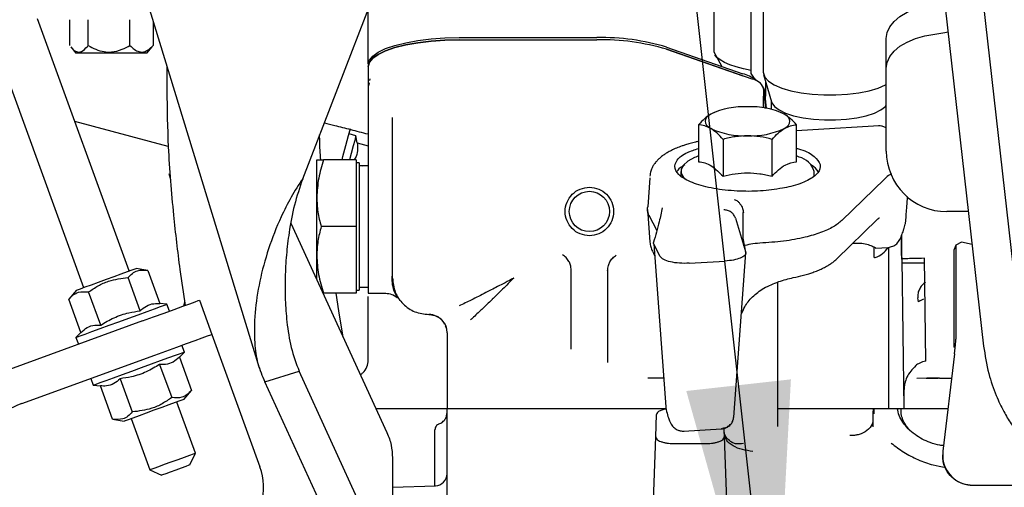
# Model space of a CAD drawing. Units: inches. Extents: x 4 to 301, y -220 to 193.
# Drawn here: x 43 to 50, y -159 to -156 of the extents above; entities that cross this region are included whole.
import ezdxf

# ---------------------------------------------------------------- set-up
doc = ezdxf.new("R2010")
doc.units = ezdxf.units.IN
doc.header["$MEASUREMENT"] = 0
doc.layers.add('FORMAT', color=7, linetype='Continuous')
doc.dimstyles.new('SLDDIMSTYLE5', dxfattribs={"dimtxt": 0.18, "dimasz": 2.34, "dimexe": 0, "dimexo": 0.0625, "dimgap": 0, "dimtad": 0, "dimtih": 1, "dimtoh": 1, "dimdec": 0, "dimrnd": 1e-09, "dimzin": 0, "dimdsep": 46, "dimtxsty": 'Standard', "dimsah": 1, "dimcen": 0.09, "dimadec": 0, "dimazin": 0, "dimtfac": 2.34, "dimtdec": 0, "dimtofl": 0, "dimtmove": 0, "dimatfit": 3, "dimfxl": 1, "dimfrac": 2, "dimtolj": 1, "dimtzin": 0, "dimarcsym": 0})

msp = doc.modelspace()

# ---------------------------------------------------------------- linework, layer by layer
at = {"color": 7, "linetype": 'Continuous', "lineweight": 25, "ltscale": 18}
for p, q in [((45.3055, -157.2103), (46.451, -154.2549)), ((44.1096, -155.7227), (44.9872, -158.5929)), ((48.6729, -155.9024), (48.6729, -156.4325)), ((50.0029, -155.9559), (50.2832, -158.4327)), ((50.5627, -158.4011), (50.2824, -155.9243)), ((44.0366, -157.8846), (43.3662, -156.0429)), ((43.6006, -156.0487), (43.6006, -156.236)), ((43.7369, -156.236), (43.7369, -156.0487)), ((44.0431, -156.236), (44.0431, -156.0487)), ((45.7851, -156.3739), (45.7851, -155.9927)), ((48.3104, -155.9878), (48.3104, -156.2836)), ((48.5843, -156.419), (48.5843, -155.9934)), ((44.2131, -156.0609), (44.2131, -156.236)), ((43.0333, -156.1641), (43.7036, -158.0058)), ((46.4495, -156.1797), (47.457, -156.1797)), ((46.4495, -156.1958), (47.457, -156.1958)), ((49.572, -156.4036), (49.572, -156.1859)), ((43.6096, -156.2475), (43.6482, -156.2935)), ((44.1654, -156.2935), (44.204, -156.2475)), ((44.2131, -156.236), (44.2035, -156.247)), ((47.966, -156.249), (48.5234, -156.4433)), ((47.966, -156.249), (48.3708, -156.3901)), ((47.966, -156.2651), (48.5234, -156.4594)), ((48.5921, -156.4833), (47.966, -156.2651)), ((44.1654, -156.2935), (43.6482, -156.2935)), ((48.3104, -156.2836), (48.3708, -156.3901)), ((44.3129, -156.3875), (44.3129, -156.5633)), ((45.7851, -156.39), (45.7851, -156.5171)), ((49.572, -156.5713), (49.572, -156.4036)), ((45.7963, -156.4808), (45.7938, -156.494)), ((48.5843, -156.4425), (48.5843, -156.419)), ((48.618, -156.4928), (48.5843, -156.4425)), ((48.6752, -156.4488), (48.7325, -156.6488)), ((45.7851, -156.5171), (45.7851, -156.9377)), ((45.7909, -156.5092), (45.7865, -156.5321)), ((48.6899, -156.6735), (48.6747, -156.5463)), ((48.6748, -156.5466), (48.6785, -156.5614)), ((48.6885, -156.4952), (48.6885, -156.5895)), ((48.6785, -156.5614), (48.6945, -156.6956)), ((48.6785, -156.5775), (48.6899, -156.6735)), ((48.6885, -156.5895), (48.6795, -156.5856)), ((48.6885, -156.5895), (48.6862, -156.6257)), ((48.6862, -156.6257), (48.6945, -156.6956)), ((49.572, -156.9341), (49.572, -156.5713)), ((48.6925, -156.6953), (48.6899, -156.6735)), ((48.69, -156.6972), (48.6899, -156.6735)), ((48.6899, -156.6735), (48.6903, -156.6973)), ((48.7305, -156.6416), (48.7305, -156.7027)), ((45.9623, -157.9369), (45.9623, -156.7623)), ((48.314, -156.727), (48.2892, -156.7378)), ((48.3171, -156.7239), (48.3134, -156.7255)), ((48.8021, -156.7255), (48.7984, -156.7239)), ((48.8262, -156.7378), (48.8014, -156.7269)), ((44.3227, -156.9757), (43.6391, -156.7926)), ((48.1997, -156.8168), (48.1997, -157.0869)), ((48.9157, -157.0869), (48.9157, -156.8168)), ((45.6948, -156.8963), (45.6442, -156.8828)), ((45.7039, -156.9479), (45.6948, -156.8963)), ((45.7039, -156.9479), (45.7851, -156.9696)), ((48.3787, -156.9228), (48.3787, -157.193)), ((48.7367, -157.193), (48.7367, -156.9228)), ((49.572, -157.0081), (49.572, -156.9341)), ((48.1997, -157.0435), (48.1795, -157.052)), ((48.9359, -157.052), (48.9157, -157.0435)), ((45.4086, -157.3464), (45.4086, -157.0732)), ((45.6965, -157.0732), (45.4589, -157.0732)), ((45.6965, -157.0732), (45.6965, -157.5604)), ((45.7187, -157.0954), (45.6965, -157.0954)), ((45.7187, -157.0954), (45.7187, -157.5604)), ((45.7187, -157.1107), (45.7442, -157.1175)), ((45.7851, -157.1175), (45.7187, -157.1175)), ((45.7851, -157.1339), (45.7851, -157.5775)), ((44.3262, -157.1715), (44.3384, -157.2174)), ((47.8435, -157.2028), (47.8277, -157.415)), ((48.0705, -157.157), (48.0705, -157.1929)), ((49.0449, -157.1872), (49.0449, -157.157)), ((49.5589, -157.2132), (49.2483, -157.5157)), ((45.4086, -157.7745), (45.4086, -157.3464)), ((47.8258, -157.4347), (47.8434, -157.6708)), ((47.837, -157.4763), (47.8946, -157.5881)), ((48.5262, -157.6454), (48.5269, -157.4608)), ((48.5275, -157.4591), (48.5266, -157.454)), ((50.1721, -157.451), (50.0149, -157.451)), ((45.2196, -157.535), (45.9214, -159.0658)), ((45.6965, -157.5604), (45.4405, -157.5604)), ((45.6965, -157.5604), (45.6965, -158.0477)), ((45.7187, -157.5604), (45.7187, -158.0255)), ((48.4692, -157.4986), (48.544, -157.7428)), ((49.2103, -157.7961), (49.5055, -157.5085)), ((49.6995, -157.5806), (49.7104, -157.5422)), ((49.6824, -157.7714), (49.6824, -157.6273)), ((49.6861, -157.7975), (49.6851, -157.6228)), ((47.8453, -157.6739), (47.8445, -157.6708)), ((47.8722, -157.6855), (47.9603, -158.8764)), ((47.919, -157.7783), (47.8729, -157.6888)), ((48.546, -157.7474), (48.5262, -157.6445)), ((49.3275, -157.6819), (49.3474, -157.6807)), ((49.3474, -157.6807), (49.3933, -157.6819)), ((49.4804, -157.7121), (49.4804, -157.777)), ((49.4915, -157.7178), (49.588, -157.712)), ((49.5897, -158.8892), (49.5897, -157.7112)), ((50.0803, -157.6952), (50.0674, -157.7265)), ((50.1227, -157.675), (50.0803, -157.6952)), ((50.0803, -157.6952), (50.0803, -158.3576)), ((50.1995, -157.6923), (50.1227, -157.675)), ((45.4086, -157.9473), (45.4086, -157.7745)), ((47.8624, -157.7395), (47.8707, -157.7555)), ((47.8707, -157.7556), (47.879, -157.7772)), ((48.4568, -158.9524), (48.5461, -157.7523)), ((48.5462, -157.7497), (48.5438, -157.7406)), ((49.6824, -157.7714), (49.686, -157.7976)), ((50.0674, -158.4422), (50.0674, -157.7265)), ((48.1319, -157.8282), (48.3936, -157.8124)), ((49.686, -157.7976), (49.6996, -158.8892)), ((49.6864, -157.8262), (49.8511, -157.8262)), ((49.6864, -157.8262), (49.8511, -157.8262)), ((49.86, -158.5427), (49.8507, -157.7917)), ((44.1731, -157.8806), (44.0886, -157.8657)), ((44.1731, -157.8806), (44.2615, -158.1233)), ((47.2689, -158.4553), (47.2689, -157.8657)), ((47.5346, -157.8657), (47.5346, -158.5535)), ((44.1173, -158.1758), (44.0289, -157.9331)), ((48.7792, -159.0216), (48.7792, -157.9653)), ((43.6516, -158.0248), (43.5964, -158.0905)), ((43.8289, -158.2807), (43.7406, -158.038)), ((45.6965, -158.0477), (45.4589, -158.0477)), ((45.5696, -158.175), (45.5508, -158.0477)), ((45.6965, -158.0255), (45.7187, -158.0255)), ((45.7187, -158.0034), (45.7851, -158.0034)), ((45.785, -158.0477), (45.9133, -158.0477)), ((45.7851, -158.5349), (45.7851, -158.0707)), ((43.6847, -158.3332), (43.5964, -158.0905)), ((44.3136, -158.1279), (44.2615, -158.1233)), ((44.3318, -158.1778), (44.3136, -158.1279)), ((44.4415, -158.1101), (44.4332, -158.1409)), ((44.5503, -158.0983), (44.6412, -158.348)), ((49.8078, -158.1111), (49.8039, -158.0808)), ((49.8176, -158.1038), (49.8078, -158.1111)), ((49.8176, -158.1038), (49.8471, -158.087)), ((45.6019, -158.3689), (45.5696, -158.1754)), ((44.1341, -158.2498), (43.1612, -158.6039)), ((43.6847, -158.3332), (43.6477, -158.3702)), ((44.6412, -158.348), (44.9935, -159.316)), ((46.3609, -158.3355), (46.3609, -158.8892)), ((46.3609, -158.3355), (46.3609, -158.3355)), ((43.6477, -158.3702), (43.6659, -158.4202)), ((44.4409, -158.4775), (44.4227, -158.4275)), ((50.0754, -158.4229), (50.0674, -158.4422)), ((50.0709, -158.4893), (50.0788, -158.4244)), ((50.0754, -158.4229), (50.0788, -158.4244)), ((43.2521, -158.8536), (44.225, -158.4995)), ((44.4038, -158.5145), (44.4409, -158.4775)), ((50.0709, -158.4893), (49.9849, -159.2022)), ((50.0763, -158.4462), (50.0674, -158.4422)), ((44.2597, -158.567), (44.348, -158.8097)), ((44.4038, -158.5145), (44.4922, -158.7572)), ((45.0288, -158.6936), (45.2792, -158.617)), ((45.9214, -160.0179), (45.2792, -158.617)), ((43.7568, -158.6699), (43.775, -158.7199)), ((43.775, -158.7199), (43.8271, -158.7244)), ((43.9713, -158.6719), (44.0596, -158.9146)), ((45.671, -160.0944), (45.0288, -158.6936)), ((47.8963, -158.6677), (47.828, -158.6683)), ((47.9449, -158.6677), (47.8963, -158.6677)), ((49.8684, -158.6677), (49.7942, -158.6709)), ((49.9615, -158.6677), (49.8684, -158.6677)), ((49.9615, -158.6677), (50.0494, -158.6677)), ((43.9155, -158.9671), (43.8271, -158.7244)), ((44.437, -158.823), (44.4922, -158.7572)), ((44.5213, -159.2165), (44.385, -158.8419)), ((45.8404, -158.8892), (46.228, -158.8892)), ((46.228, -158.8892), (46.3609, -158.8892)), ((46.3609, -158.8892), (47.0252, -158.8892)), ((46.3609, -159.894), (46.3609, -158.8892)), ((46.3609, -158.8892), (46.3808, -158.8892)), ((46.3808, -158.8892), (46.3824, -158.8892)), ((46.3824, -158.8892), (47.0252, -158.8892)), ((47.0252, -158.8892), (47.1803, -158.8892)), ((47.1803, -158.8892), (47.9628, -158.8892)), ((47.1803, -158.8892), (47.9627, -158.8892)), ((47.8861, -159.096), (47.8918, -158.932)), ((48.7792, -158.8892), (49.3263, -158.8892)), ((49.3755, -158.8892), (49.4822, -158.8892)), ((49.4749, -158.9093), (49.4729, -159.0244)), ((49.4822, -158.8892), (49.4822, -158.9285)), ((49.5328, -158.8892), (49.6526, -158.8892)), ((49.6768, -158.8892), (50.028, -158.8892)), ((49.6996, -158.8892), (49.7008, -158.8892)), ((49.7008, -158.8892), (49.7011, -158.8892)), ((43.9155, -158.9671), (44, -158.982)), ((44.052, -158.9631), (44.1884, -159.3377)), ((48.454, -158.9566), (48.4568, -158.9517)), ((48.0888, -159.0548), (48.3668, -159.038)), ((48.3647, -159.0359), (48.3672, -159.0353)), ((48.3759, -159.0331), (48.376, -159.033)), ((48.3856, -159.0307), (48.3879, -159.096)), ((47.8284, -160.7463), (47.8861, -159.096)), ((48.0172, -159.1449), (48.2568, -159.1449)), ((48.3879, -159.096), (48.447, -160.7903)), ((44.4816, -159.3016), (44.5213, -159.2165)), ((45.9623, -159.2501), (45.9623, -160.196)), ((49.9833, -159.2287), (49.9833, -159.2317)), ((44.1884, -159.3377), (44.2735, -159.3774)), ((47.8761, -159.3207), (47.8782, -159.3198)), ((45.9623, -159.465), (46.2754, -159.454)), ((50.2048, -159.4495), (51.0552, -159.4496)), ((51.061, -159.4526), (50.2048, -159.4526))]:
    msp.add_line(p, q, dxfattribs=at)
at = {"color": 7, "linetype": 'Continuous', "lineweight": 25, "ltscale": 18, "flags": 128}
for points in [[(49.572, -156.1859), (49.5785, -156.1427), (49.5977, -156.1006), (49.6291, -156.0611), (49.6718, -156.0253), (49.7246, -155.9941), (49.7858, -155.9685), (49.8537, -155.9493), (49.9263, -155.937)], [(45.7851, -156.3739), (45.7933, -156.3435), (45.8176, -156.3139), (45.8575, -156.2857), (45.912, -156.2597), (45.9797, -156.2365), (46.059, -156.2168), (46.1478, -156.2008), (46.2442, -156.1892), (46.3455, -156.182), (46.4495, -156.1797)], [(45.7851, -156.3739), (45.7933, -156.3435), (45.8176, -156.3139), (45.8575, -156.2857), (45.912, -156.2597), (45.9797, -156.2365), (46.059, -156.2168), (46.1478, -156.2008), (46.2442, -156.1892), (46.3455, -156.182), (46.4495, -156.1797)], [(45.7851, -156.39), (45.7933, -156.3596), (45.8176, -156.33), (45.8575, -156.3018), (45.912, -156.2758), (45.9797, -156.2526), (46.059, -156.2329), (46.1478, -156.2169), (46.2442, -156.2053), (46.3455, -156.1981), (46.4495, -156.1958)], [(46.4495, -156.1958), (46.3455, -156.1981), (46.2442, -156.2053), (46.1478, -156.2169), (46.059, -156.2329), (45.9797, -156.2526), (45.912, -156.2758), (45.8575, -156.3018), (45.8176, -156.33), (45.7933, -156.3596), (45.7851, -156.39)], [(49.572, -156.4036), (49.5785, -156.3603), (49.5977, -156.3183), (49.6291, -156.2788), (49.6718, -156.243), (49.7246, -156.2118), (49.7858, -156.1862), (49.8537, -156.167), (49.9263, -156.1547)], [(49.9263, -156.1547), (49.999, -156.1424), (50.0234, -156.1365)], [(48.5843, -156.419), (48.527, -156.4073), (48.475, -156.3936), (48.4291, -156.3782), (48.3899, -156.3612), (48.358, -156.3431), (48.3339, -156.3239), (48.3187, -156.3052)], [(48.6729, -156.4325), (48.6734, -156.44), (48.6851, -156.4696), (48.7121, -156.498), (48.7535, -156.5243), (48.8079, -156.5477), (48.8737, -156.5673), (48.9487, -156.5827), (49.0305, -156.5932), (49.1164, -156.5985), (49.2038, -156.5985), (49.2897, -156.5932), (49.3715, -156.5827), (49.4465, -156.5673), (49.5122, -156.5477), (49.5667, -156.5243), (49.572, -156.5215)], [(48.7325, -156.6488), (48.7348, -156.6554), (48.7541, -156.6825), (48.788, -156.7079), (48.8354, -156.7307), (48.8945, -156.75), (48.9632, -156.7651), (49.0391, -156.7754), (49.1193, -156.7807), (49.2009, -156.7807), (49.2811, -156.7754), (49.357, -156.7651), (49.4257, -156.75), (49.4848, -156.7307), (49.5322, -156.7079), (49.5661, -156.6825), (49.572, -156.6762)], [(48.2892, -156.7378), (48.2713, -156.7502), (48.2583, -156.7633), (48.2503, -156.7769), (48.2477, -156.7908), (48.2503, -156.8046), (48.2583, -156.8182), (48.2713, -156.8314), (48.2892, -156.8438)], [(48.8262, -156.8438), (48.8442, -156.8314), (48.8572, -156.8182), (48.8651, -156.8046), (48.8678, -156.7908), (48.8651, -156.7769), (48.8572, -156.7633), (48.8442, -156.7502), (48.8262, -156.7378)], [(45.5931, -157.0732), (45.5998, -157.0482), (45.6216, -156.9671), (45.6413, -156.8938), (45.6545, -156.8447)], [(49.5211, -156.8238), (49.0344, -156.8532), (48.9157, -156.8603)], [(45.6948, -156.8963), (45.6925, -156.9049), (45.6857, -156.9302), (45.6748, -156.971), (45.6603, -157.0252), (45.6474, -157.0732)], [(48.1795, -157.052), (48.1689, -157.0566), (48.1216, -157.0828), (48.0891, -157.1114), (48.0726, -157.1417), (48.0726, -157.1724), (48.0891, -157.2026), (48.0974, -157.2116)], [(43.6516, -158.0248), (43.659, -158.022), (43.6809, -158.0141), (43.7156, -158.0015), (43.7608, -157.985), (43.8135, -157.9658), (43.8701, -157.9452), (43.9266, -157.9246), (43.9793, -157.9055), (44.0246, -157.889), (44.0593, -157.8764), (44.0811, -157.8684), (44.0886, -157.8657)], [(43.6477, -158.3702), (43.6555, -158.3674), (43.6785, -158.359), (43.7156, -158.3455), (43.7651, -158.3275), (43.8247, -158.3058), (43.8916, -158.2815), (43.9626, -158.2556), (44.0345, -158.2295), (44.1039, -158.2042), (44.1675, -158.181), (44.2224, -158.1611), (44.266, -158.1452), (44.2962, -158.1342), (44.3117, -158.1286), (44.3136, -158.1279)], [(44.1341, -158.2498), (44.2153, -158.2202), (44.2934, -158.1918), (44.3653, -158.1656), (44.4284, -158.1427), (44.4802, -158.1238), (44.5186, -158.1098), (44.5423, -158.1012), (44.5503, -158.0983)], [(46.3458, -158.2741), (46.3385, -158.2617), (46.33, -158.2503)], [(46.3609, -158.3355), (46.3583, -158.3096), (46.3508, -158.2847), (46.3508, -158.2847)], [(44.225, -158.4995), (44.3062, -158.4699), (44.3843, -158.4415), (44.4562, -158.4153), (44.5193, -158.3924), (44.5711, -158.3735), (44.6095, -158.3595), (44.6332, -158.3509), (44.6412, -158.348)], [(44.4409, -158.4775), (44.4331, -158.4803), (44.4101, -158.4887), (44.373, -158.5022), (44.3235, -158.5202), (44.2639, -158.5419), (44.197, -158.5662), (44.1259, -158.5921), (44.0541, -158.6183), (43.9847, -158.6435), (43.9211, -158.6667), (43.8662, -158.6866), (43.8226, -158.7025), (43.7924, -158.7135), (43.7769, -158.7191), (43.775, -158.7199)], [(44.437, -158.823), (44.4296, -158.8257), (44.4077, -158.8336), (44.373, -158.8463), (44.3278, -158.8627), (44.2751, -158.8819), (44.2185, -158.9025), (44.162, -158.9231), (44.1093, -158.9423), (44.064, -158.9587), (44.0293, -158.9714), (44.0074, -158.9793), (44, -158.982)], [(44.5213, -159.2165), (44.5195, -159.2172), (44.5048, -159.2225), (44.4769, -159.2327), (44.4381, -159.2468), (44.3919, -159.2636), (44.3424, -159.2816), (44.294, -159.2992), (44.251, -159.3149), (44.2173, -159.3271), (44.1958, -159.335), (44.1884, -159.3377), (44.1884, -159.3377)], [(44.4816, -159.3016), (44.4737, -159.3045), (44.4511, -159.3127), (44.4174, -159.325), (44.3776, -159.3395), (44.3377, -159.354), (44.304, -159.3663), (44.2814, -159.3745), (44.2735, -159.3774)]]:
    msp.add_lwpolyline(points, dxfattribs=at)
at = {"color": 7, "linetype": 'Continuous', "lineweight": 25, "ltscale": 324}
msp.add_circle((47.4017, -157.4497), 0.1472, dxfattribs=at)
for centre, radius, start, end in [((47.4922, -157.8232), 1.6439, 73.24831, 91.22454), ((47.4922, -157.8391), 1.6437, 73.24745, 91.2254), ((48.3852, -156.8672), 0.4459, 58.63971, 71.94356), ((48.575, -156.5914), 0.1095, 24.36185, 81.04668), ((48.5319, -157.2603), 0.5762, 87.43079, 114.91009), ((48.5836, -157.2603), 0.5761, 65.0893, 92.56961), ((48.5319, -156.3212), 0.5762, 245.09182, 272.56839), ((48.5836, -156.3212), 0.5762, 267.43121, 294.9088), ((48.8942, -157.2044), 0.158, 17.42794, 74.6903), ((50.0149, -157.0081), 0.4429, 180, 270), ((49.445, -157.6279), 0.164, 286.51638, 328.74572), ((46.228, -158.3355), 0.1329, 41.63024, 90), ((43.5324, -159.6236), 0.8194, 110, 146.66055), ((44.5773, -159.4674), 0.4429, 310, 20), ((46.2723, -159.3655), 0.0886, 272, 360)]:
    msp.add_arc(centre, radius, start, end, dxfattribs=at)
at = {"color": 7, "linetype": 'Continuous', "lineweight": 25, "ltscale": 18}
for points, knots in [([(43.6102, -156.247), (43.6152, -156.2531), (43.6285, -156.2694), (43.6549, -156.2865), (43.6924, -156.285), (43.72, -156.2583), (43.735, -156.2385), (43.7369, -156.236)], [0, 0, 0, 0, 0.126914, 0.341053, 0.608596, 0.950898, 1, 1, 1, 1]), ([(43.7369, -156.236), (43.7554, -156.2463), (43.7925, -156.2667), (43.8504, -156.284), (43.9168, -156.2869), (43.9821, -156.2698), (44.0246, -156.2463), (44.0431, -156.236)], [0, 0, 0, 0, 0.195405, 0.389858, 0.551921, 0.804457, 1, 1, 1, 1]), ([(44.0431, -156.236), (44.0534, -156.2463), (44.074, -156.2667), (44.1111, -156.2867), (44.1576, -156.2849), (44.192, -156.2583), (44.2107, -156.2385), (44.2131, -156.236)], [0, 0, 0, 0, 0.195608, 0.390262, 0.637827, 0.954568, 1, 1, 1, 1]), ([(48.6747, -156.5463), (48.6747, -156.5462), (48.6747, -156.546), (48.6747, -156.5462), (48.6745, -156.5477), (48.6742, -156.5563), (48.6734, -156.5946), (48.6727, -156.6333), (48.6722, -156.6641)], [0, 0, 0, 0, 0.007188, 0.014842, 0.032962, 0.086068, 0.274126, 1, 1, 1, 1]), ([(44.313, -156.5633), (44.3146, -156.7014), (44.3182, -157.0068), (44.3457, -157.3105), (44.3608, -157.4768)], [0, 0, 0, 0, 0.452458, 1, 1, 1, 1]), ([(48.6722, -156.6641), (48.6722, -156.6648), (48.6722, -156.6663), (48.6722, -156.6687), (48.6722, -156.6712), (48.6723, -156.6757), (48.6726, -156.6834), (48.6729, -156.687), (48.6732, -156.6894)], [0, 0, 0, 0, 0.058504, 0.117706, 0.181801, 0.25403, 0.504151, 1, 1, 1, 1]), ([(48.2892, -156.7378), (48.2742, -156.748), (48.2439, -156.7686), (48.2146, -156.8006), (48.1997, -156.8168)], [0, 0, 0, 0, 0.494508, 1, 1, 1, 1]), ([(48.9157, -156.8168), (48.9012, -156.8009), (48.8719, -156.7689), (48.8415, -156.7482), (48.8262, -156.7378)], [0, 0, 0, 0, 0.49546, 1, 1, 1, 1]), ([(45.464, -156.8015), (45.4888, -156.8079), (45.55, -156.8236), (45.6569, -156.8511), (45.7396, -156.8728), (45.7837, -156.8844), (45.7851, -156.8847)], [0, 0, 0, 0, 0.250619, 0.615569, 0.988152, 1, 1, 1, 1]), ([(48.2892, -156.8438), (48.2742, -156.8362), (48.2439, -156.8209), (48.2146, -156.8182), (48.1997, -156.8168)], [0, 0, 0, 0, 0.4945117, 1, 1, 1, 1]), ([(48.3787, -156.9228), (48.3642, -156.907), (48.3349, -156.8749), (48.3045, -156.8542), (48.2892, -156.8438)], [0, 0, 0, 0, 0.49546, 1, 1, 1, 1]), ([(48.7367, -156.9228), (48.7513, -156.907), (48.7806, -156.8749), (48.8109, -156.8542), (48.8262, -156.8438)], [0, 0, 0, 0, 0.495464, 1, 1, 1, 1]), ([(48.8262, -156.8438), (48.8412, -156.8362), (48.8716, -156.8209), (48.9009, -156.8182), (48.9157, -156.8168)], [0, 0, 0, 0, 0.494508, 1, 1, 1, 1]), ([(49.572, -156.8408), (49.5719, -156.8407), (49.5682, -156.8371), (49.5562, -156.8313), (49.5382, -156.8252), (49.523, -156.8231), (49.516, -156.8243), (49.5151, -156.8245)], [0, 0, 0, 0, 0.0056242, 0.254975, 0.6467069, 0.9542518, 1, 1, 1, 1]), ([(45.4385, -157.0732), (45.4363, -157.049), (45.4307, -156.9882), (45.4299, -156.9271), (45.4295, -156.8905)], [0, 0, 0, 0, 0.399841, 1, 1, 1, 1]), ([(48.5577, -156.8968), (48.5277, -156.8981), (48.4671, -156.9008), (48.4084, -156.9154), (48.3787, -156.9228)], [0, 0, 0, 0, 0.494511, 1, 1, 1, 1]), ([(48.7367, -156.9228), (48.7077, -156.9156), (48.649, -156.9009), (48.5883, -156.8982), (48.5577, -156.8968)], [0, 0, 0, 0, 0.495456, 1, 1, 1, 1]), ([(45.7039, -156.9479), (45.706, -156.9673), (45.7103, -157.0068), (45.6982, -157.0484), (45.6832, -157.069), (45.6801, -157.0732)], [0, 0, 0, 0, 0.434625, 0.882408, 1, 1, 1, 1]), ([(45.7851, -156.9377), (45.7851, -156.9507), (45.7851, -156.9768), (45.7851, -157.0252), (45.7851, -157.0779), (45.7851, -157.1152), (45.7851, -157.1339)], [0, 0, 0, 0, 0.250492, 0.499065, 0.74904, 1, 1, 1, 1]), ([(48.1997, -156.9378), (48.1919, -156.9394), (48.1706, -156.9438), (48.1387, -156.9524), (48.1063, -156.9619), (48.0728, -156.9732), (48.0381, -156.9865), (48.0015, -157.0032), (47.9718, -157.0194), (47.9458, -157.0359), (47.9239, -157.0524), (47.9044, -157.0698), (47.8869, -157.0887), (47.8724, -157.108), (47.8595, -157.1309), (47.8487, -157.1568), (47.8454, -157.179), (47.8435, -157.1919)], [0, 0, 0, 0, 0.0398, 0.108719, 0.17603, 0.223827, 0.309076, 0.394943, 0.47345, 0.531434, 0.603844, 0.664702, 0.722342, 0.788362, 0.844942, 0.910444, 1, 1, 1, 1]), ([(48.8125, -157.2802), (48.7599, -157.2879), (48.6546, -157.3035), (48.4769, -157.3035), (48.3068, -157.2849), (48.162, -157.2471), (48.062, -157.1953), (48.0174, -157.1348), (48.0354, -157.0733), (48.098, -157.0217), (48.1709, -156.9986), (48.1997, -156.9895)], [0, 0, 0, 0, 0.11152, 0.22304, 0.339758, 0.456472, 0.573194, 0.689909, 0.806626, 0.92334, 1, 1, 1, 1]), ([(48.9157, -156.9887), (48.9261, -156.9912), (48.9848, -157.0057), (49.0516, -157.0469), (49.0983, -157.1062), (49.081, -157.1685), (49.0054, -157.2248), (48.9048, -157.2612), (48.8331, -157.276), (48.8125, -157.2802)], [0, 0, 0, 0, 0.037977, 0.216023, 0.394058, 0.572095, 0.750129, 0.928164, 1, 1, 1, 1]), ([(45.4589, -157.0732), (45.4449, -157.1175), (45.4167, -157.2068), (45.4113, -157.2996), (45.4086, -157.3464)], [0, 0, 0, 0, 0.495012, 1, 1, 1, 1]), ([(45.4086, -157.0732), (45.4112, -157.0732), (45.4165, -157.0732), (45.4446, -157.0732), (45.4589, -157.0732)], [0, 0, 0, 0, 0.4938064, 1, 1, 1, 1]), ([(48.1001, -157.1081), (48.0781, -157.1211), (48.052, -157.1366), (48.0451, -157.154), (48.044, -157.1567)], [0, 0, 0, 0, 0.842513, 1, 1, 1, 1]), ([(48.1997, -157.0869), (48.2153, -157.0887), (48.2466, -157.0922), (48.3076, -157.1199), (48.3512, -157.1647), (48.3787, -157.193)], [0, 0, 0, 0, 0.264871, 0.535487, 1, 1, 1, 1]), ([(48.7367, -157.193), (48.7523, -157.1763), (48.7836, -157.1427), (48.8446, -157.0982), (48.8882, -157.0913), (48.9157, -157.0869)], [0, 0, 0, 0, 0.264873, 0.53549, 1, 1, 1, 1]), ([(49.0742, -157.1568), (49.0626, -157.1411), (49.0507, -157.1249), (49.0223, -157.1117), (49.0213, -157.1113)], [0, 0, 0, 0, 0.966335, 1, 1, 1, 1]), ([(48.3787, -157.193), (48.4078, -157.1857), (48.4665, -157.171), (48.5271, -157.1683), (48.5577, -157.167)], [0, 0, 0, 0, 0.495455, 1, 1, 1, 1]), ([(48.5577, -157.167), (48.5877, -157.1683), (48.6484, -157.1709), (48.7071, -157.1856), (48.7367, -157.193)], [0, 0, 0, 0, 0.494511, 1, 1, 1, 1]), ([(49.6091, -157.1755), (49.6054, -157.1772), (49.5885, -157.1851), (49.5719, -157.2009), (49.5589, -157.2132)], [0, 0, 0, 0, 0.2187203, 1, 1, 1, 1]), ([(45.3055, -157.2103), (45.2765, -157.2552), (45.2178, -157.3461), (45.1319, -157.5186), (45.0509, -157.7254), (44.9875, -157.9609), (44.9522, -158.1928), (44.9497, -158.394), (44.9726, -158.5659), (45.0099, -158.6506), (45.0288, -158.6936)], [0, 0, 0, 0, 0.088026, 0.177952, 0.321509, 0.469107, 0.61685, 0.768336, 0.882537, 1, 1, 1, 1]), ([(45.3055, -157.2103), (45.284, -157.2743), (45.2403, -157.4041), (45.2059, -157.5921), (45.1848, -157.7685), (45.1757, -157.9328), (45.1766, -158.0961), (45.1897, -158.2681), (45.2169, -158.4482), (45.2583, -158.5603), (45.2792, -158.617)], [0, 0, 0, 0, 0.130948, 0.265547, 0.376266, 0.487789, 0.60169, 0.716396, 0.85657, 1, 1, 1, 1]), ([(47.4017, -157.6269), (47.3785, -157.6242), (47.3322, -157.6189), (47.2732, -157.5779), (47.2338, -157.5194), (47.2199, -157.4497), (47.2338, -157.3801), (47.2732, -157.3215), (47.3322, -157.2805), (47.3785, -157.2752), (47.4017, -157.2726)], [0, 0, 0, 0, 0.125003, 0.250002, 0.375002, 0.499999, 0.625, 0.749996, 0.874998, 1, 1, 1, 1]), ([(47.4017, -157.2726), (47.4249, -157.2752), (47.4713, -157.2805), (47.5303, -157.3215), (47.5697, -157.3801), (47.5835, -157.4497), (47.5697, -157.5194), (47.5303, -157.5779), (47.4713, -157.6189), (47.4249, -157.6242), (47.4017, -157.6269)], [0, 0, 0, 0, 0.1249981, 0.2500016, 0.3749984, 0.5000012, 0.6249993, 0.7500001, 0.875001, 1, 1, 1, 1]), ([(45.4086, -157.3464), (45.4101, -157.3822), (45.4132, -157.4545), (45.4313, -157.5249), (45.4405, -157.5604)], [0, 0, 0, 0, 0.495811, 1, 1, 1, 1]), ([(49.7142, -157.5229), (49.7169, -157.4858), (49.7214, -157.4253), (49.7259, -157.3648), (49.7276, -157.3414)], [0, 0, 0, 0, 0.613638, 1, 1, 1, 1]), ([(47.837, -157.4763), (47.8344, -157.4707), (47.8277, -157.4558), (47.8247, -157.4352), (47.8269, -157.4204), (47.8278, -157.415)], [0, 0, 0, 0, 0.277211, 0.733783, 1, 1, 1, 1]), ([(47.9343, -157.4232), (47.9273, -157.457), (47.9099, -157.5404), (47.8853, -157.6249), (47.8707, -157.6752)], [0, 0, 0, 0, 0.404554, 1, 1, 1, 1]), ([(48.46, -157.3619), (48.4685, -157.3654), (48.4823, -157.3712), (48.4972, -157.3859), (48.5103, -157.4029), (48.5229, -157.4268), (48.526, -157.4484), (48.5275, -157.4591)], [0, 0, 0, 0, 0.248825, 0.408102, 0.500683, 0.751275, 1, 1, 1, 1]), ([(44.3607, -157.4762), (44.3752, -157.6091), (44.3994, -157.8307), (44.4322, -158.0491), (44.4453, -158.1365)], [0, 0, 0, 0, 0.599503, 1, 1, 1, 1]), ([(48.4692, -157.4986), (48.4654, -157.4897), (48.4583, -157.4729), (48.4374, -157.4535), (48.4123, -157.4406), (48.3933, -157.4391), (48.384, -157.4383)], [0, 0, 0, 0, 0.265805, 0.500783, 0.757061, 1, 1, 1, 1]), ([(48.5266, -157.454), (48.5267, -157.4551), (48.5268, -157.4574), (48.5269, -157.4597), (48.5269, -157.4608)], [0, 0, 0, 0, 0.500471, 1, 1, 1, 1]), ([(49.5141, -157.5008), (49.5187, -157.4982), (49.5237, -157.4954), (49.5216, -157.4958), (49.5215, -157.4958)], [0, 0, 0, 0, 0.938082, 1, 1, 1, 1]), ([(45.4405, -157.5604), (45.4315, -157.5954), (45.4133, -157.6659), (45.4102, -157.7381), (45.4086, -157.7745)], [0, 0, 0, 0, 0.496358, 1, 1, 1, 1]), ([(49.2483, -157.5157), (49.2287, -157.5317), (49.1895, -157.5636), (49.0957, -157.605), (48.9743, -157.6411), (48.8235, -157.6694), (48.7064, -157.6773), (48.6478, -157.6812)], [0, 0, 0, 0, 0.18677, 0.373481, 0.560154, 0.780036, 1, 1, 1, 1]), ([(49.5054, -157.5085), (49.5069, -157.5071), (49.5101, -157.5041), (49.5128, -157.5019), (49.5142, -157.5008)], [0, 0, 0, 0, 0.469662, 1, 1, 1, 1]), ([(49.7101, -157.5429), (49.7112, -157.5394), (49.7132, -157.5325), (49.7139, -157.5256), (49.7142, -157.5223)], [0, 0, 0, 0, 0.520173, 1, 1, 1, 1]), ([(45.7851, -157.5775), (45.7851, -157.6085), (45.7851, -157.6707), (45.7851, -157.7598), (45.7851, -157.8416), (45.7851, -157.9131), (45.7851, -157.9716), (45.7851, -158.0147), (45.7851, -158.0425), (45.7851, -158.0459), (45.7851, -158.0477)], [0, 0, 0, 0, 0.125, 0.250002, 0.375001, 0.5, 0.625001, 0.750001, 0.875, 1, 1, 1, 1]), ([(49.5861, -157.7121), (49.5975, -157.7101), (49.6218, -157.7058), (49.662, -157.6775), (49.6777, -157.6418), (49.6886, -157.6169)], [0, 0, 0, 0, 0.212628, 0.451002, 1, 1, 1, 1]), ([(49.6891, -157.6154), (49.6909, -157.6097), (49.6948, -157.5973), (49.6984, -157.5847), (49.7004, -157.5778)], [0, 0, 0, 0, 0.457907, 1, 1, 1, 1]), ([(47.8435, -157.6738), (47.8451, -157.6855), (47.848, -157.7081), (47.8578, -157.7293), (47.8624, -157.7395)], [0, 0, 0, 0, 0.523709, 1, 1, 1, 1]), ([(47.8729, -157.6888), (47.8713, -157.6849), (47.8693, -157.6798), (47.8713, -157.6748), (47.8718, -157.6735)], [0, 0, 0, 0, 0.75446, 1, 1, 1, 1]), ([(48.6478, -157.6812), (48.6247, -157.683), (48.5785, -157.6864), (48.5435, -157.6973), (48.526, -157.7027)], [0, 0, 0, 0, 0.50029, 1, 1, 1, 1]), ([(49.3933, -157.6819), (49.4102, -157.6851), (49.4438, -157.6914), (49.4774, -157.7061), (49.4955, -157.716), (49.4925, -157.7169), (49.4915, -157.7172)], [0, 0, 0, 0, 0.259434, 0.516675, 0.828661, 1, 1, 1, 1]), ([(45.4086, -157.7745), (45.4112, -157.8203), (45.4165, -157.913), (45.4446, -158.0024), (45.4589, -158.0477)], [0, 0, 0, 0, 0.4938007, 1, 1, 1, 1]), ([(47.2689, -157.8798), (47.2677, -157.8667), (47.2658, -157.8441), (47.2518, -157.8125), (47.2329, -157.7863), (47.2146, -157.7731), (47.2058, -157.7668)], [0, 0, 0, 0, 0.290693, 0.49995, 0.76105, 1, 1, 1, 1]), ([(47.5346, -157.8829), (47.5357, -157.8698), (47.5376, -157.8471), (47.5517, -157.8155), (47.5708, -157.7892), (47.5892, -157.776), (47.598, -157.7697)], [0, 0, 0, 0, 0.2906947, 0.4999587, 0.7610428, 1, 1, 1, 1]), ([(48.1319, -157.8282), (48.1076, -157.8287), (48.0592, -157.8297), (47.9923, -157.8192), (47.9403, -157.8017), (47.9261, -157.7861), (47.919, -157.7783)], [0, 0, 0, 0, 0.254015, 0.504083, 0.751393, 1, 1, 1, 1]), ([(48.5461, -157.7498), (48.5442, -157.7571), (48.5404, -157.7718), (48.5069, -157.7912), (48.4572, -157.8062), (48.4149, -157.8104), (48.3936, -157.8124)], [0, 0, 0, 0, 0.247926, 0.495028, 0.745918, 1, 1, 1, 1]), ([(49.4804, -157.777), (49.4805, -157.7782), (49.4807, -157.7805), (49.482, -157.7832), (49.4843, -157.7852), (49.4876, -157.7863), (49.4902, -157.7855), (49.4916, -157.7851)], [0, 0, 0, 0, 0.157137, 0.313684, 0.481653, 0.731073, 1, 1, 1, 1]), ([(48.8925, -157.9331), (48.9176, -157.9277), (48.9567, -157.9191), (49.0025, -157.9058), (49.0376, -157.8942), (49.0711, -157.8816), (49.1052, -157.8666), (49.1297, -157.8539), (49.1469, -157.844), (49.1622, -157.8345), (49.185, -157.8189), (49.2007, -157.8047), (49.2103, -157.7961)], [0, 0, 0, 0, 0.184772, 0.288086, 0.369483, 0.480288, 0.586244, 0.695761, 0.733132, 0.776413, 0.864862, 1, 1, 1, 1]), ([(49.8507, -157.7917), (49.8217, -157.7923), (49.7676, -157.7935), (49.7232, -157.7948), (49.6998, -157.7959), (49.6893, -157.7965), (49.687, -157.7972), (49.6861, -157.7975)], [0, 0, 0, 0, 0.310277, 0.580366, 0.738173, 0.891054, 1, 1, 1, 1]), ([(44.0289, -157.9331), (44.0391, -157.9221), (44.0597, -157.9), (44.1062, -157.875), (44.1472, -157.8784), (44.1731, -157.8806)], [0, 0, 0, 0, 0.264874, 0.535493, 1, 1, 1, 1]), ([(45.9963, -158.0767), (45.9954, -158.0751), (45.9937, -158.0718), (45.9775, -158.0395), (45.961, -157.9918), (45.9604, -157.9449), (45.9601, -157.9224)], [0, 0, 0, 0, 0.240418, 0.508309, 0.763474, 1, 1, 1, 1]), ([(43.7406, -158.038), (43.7633, -158.0225), (43.8091, -157.9912), (43.9047, -157.9483), (43.9808, -157.939), (44.0289, -157.9331)], [0, 0, 0, 0, 0.264878, 0.535497, 1, 1, 1, 1]), ([(45.9623, -157.9369), (45.9663, -157.9717), (45.9742, -158.0414), (46.0357, -158.1292), (46.1235, -158.1907), (46.1932, -158.1987), (46.228, -158.2027)], [0, 0, 0, 0, 0.25, 0.500003, 0.750001, 1, 1, 1, 1]), ([(46.8481, -157.9369), (46.827, -157.948), (46.7876, -157.9688), (46.7327, -157.9975), (46.6861, -158.0217), (46.6217, -158.0547), (46.5424, -158.0952), (46.4788, -158.1253), (46.4495, -158.1392)], [0, 0, 0, 0, 0.155127, 0.290172, 0.405147, 0.500045, 0.769431, 1, 1, 1, 1]), ([(46.8481, -157.9369), (46.8211, -157.9637), (46.7874, -157.9971), (46.7441, -158.0405), (46.719, -158.0653), (46.6988, -158.085), (46.6778, -158.1055), (46.6519, -158.1305), (46.6185, -158.1621), (46.5853, -158.193), (46.5581, -158.218), (46.5404, -158.2339), (46.5331, -158.2403)], [0, 0, 0, 0, 0.249935, 0.311091, 0.406046, 0.485181, 0.499996, 0.604364, 0.73029, 0.818656, 0.926214, 1, 1, 1, 1]), ([(48.676, -158.0103), (48.7127, -157.9929), (48.7858, -157.958), (48.8568, -157.9415), (48.8922, -157.9332)], [0, 0, 0, 0, 0.501355, 1, 1, 1, 1]), ([(49.8599, -157.9665), (49.8506, -157.9735), (49.8322, -157.9874), (49.8135, -158.0158), (49.8025, -158.0475), (49.8035, -158.0696), (49.8039, -158.0808)], [0, 0, 0, 0, 0.255888, 0.503345, 0.748845, 1, 1, 1, 1]), ([(43.5964, -158.0905), (43.6066, -158.0796), (43.6272, -158.0574), (43.6736, -158.0324), (43.7147, -158.0359), (43.7406, -158.038)], [0, 0, 0, 0, 0.2648767, 0.5354907, 1, 1, 1, 1]), ([(45.9125, -158.0477), (45.9277, -158.049), (45.9585, -158.0517), (45.984, -158.0691), (45.9969, -158.0779)], [0, 0, 0, 0, 0.495126, 1, 1, 1, 1]), ([(48.5129, -158.1973), (48.5207, -158.1805), (48.5415, -158.1358), (48.5925, -158.0679), (48.6471, -158.0303), (48.676, -158.0104)], [0, 0, 0, 0, 0.220498, 0.586612, 1, 1, 1, 1]), ([(44.1173, -158.1758), (44.132, -158.1628), (44.1618, -158.1364), (44.2118, -158.1212), (44.2467, -158.1227), (44.2615, -158.1233)], [0, 0, 0, 0, 0.3599224, 0.7307488, 1, 1, 1, 1]), ([(46.0177, -158.0994), (46.0145, -158.0955), (46.0095, -158.0893), (46.0009, -158.0799), (45.9978, -158.0766)], [0, 0, 0, 0, 0.647223, 1, 1, 1, 1]), ([(43.8289, -158.2807), (43.8608, -158.2615), (43.9255, -158.2224), (44.0244, -158.1895), (44.0898, -158.1798), (44.1173, -158.1758)], [0, 0, 0, 0, 0.35992, 0.730752, 1, 1, 1, 1]), ([(46.2281, -158.2027), (46.2412, -158.2039), (46.2685, -158.2064), (46.3046, -158.2237), (46.3215, -158.2427), (46.3289, -158.2511)], [0, 0, 0, 0, 0.341677, 0.710312, 1, 1, 1, 1]), ([(43.6847, -158.3332), (43.6994, -158.3202), (43.7293, -158.2938), (43.7792, -158.2787), (43.8142, -158.2801), (43.8289, -158.2807)], [0, 0, 0, 0, 0.359922, 0.730749, 1, 1, 1, 1]), ([(46.3289, -158.2511), (46.3314, -158.2535), (46.3443, -158.2656), (46.3503, -158.2828), (46.355, -158.2966)], [0, 0, 0, 0, 0.194319, 1, 1, 1, 1]), ([(50.0803, -158.3576), (50.0801, -158.3671), (50.0797, -158.3864), (50.0768, -158.4106), (50.0754, -158.4229)], [0, 0, 0, 0, 0.488709, 1, 1, 1, 1]), ([(50.2832, -158.4327), (50.2939, -158.5003), (50.3134, -158.6243), (50.3691, -158.7843), (50.4262, -158.9057), (50.4833, -159.0021), (50.5441, -159.0868), (50.6185, -159.1719), (50.7156, -159.2616), (50.7953, -159.3092), (50.8393, -159.3355)], [0, 0, 0, 0, 0.177329, 0.325194, 0.438654, 0.531582, 0.625424, 0.723023, 0.847262, 1, 1, 1, 1]), ([(44.2597, -158.567), (44.2278, -158.5862), (44.1631, -158.6253), (44.0642, -158.6583), (43.9988, -158.6679), (43.9713, -158.6719)], [0, 0, 0, 0, 0.35992, 0.730743, 1, 1, 1, 1]), ([(44.4038, -158.5145), (44.3891, -158.5275), (44.3593, -158.5539), (44.3093, -158.569), (44.2744, -158.5676), (44.2597, -158.567)], [0, 0, 0, 0, 0.359922, 0.730744, 1, 1, 1, 1]), ([(45.727, -158.6417), (45.7336, -158.6377), (45.7552, -158.6248), (45.7787, -158.5865), (45.783, -158.5521), (45.7851, -158.5349)], [0, 0, 0, 0, 0.182303, 0.591139, 1, 1, 1, 1]), ([(49.86, -158.5427), (49.8448, -158.5469), (49.8175, -158.5544), (49.7963, -158.5695), (49.7869, -158.5762)], [0, 0, 0, 0, 0.556584, 1, 1, 1, 1]), ([(49.7869, -158.5762), (49.7624, -158.6028), (49.7267, -158.6415), (49.7089, -158.6969), (49.7037, -158.7244), (49.7018, -158.7401), (49.7015, -158.7499), (49.7014, -158.7549)], [0, 0, 0, 0, 0.549638, 0.797509, 0.908302, 0.953112, 1, 1, 1, 1]), ([(43.9713, -158.6719), (43.9566, -158.685), (43.9268, -158.7114), (43.8768, -158.7265), (43.8418, -158.725), (43.8271, -158.7244)], [0, 0, 0, 0, 0.359922, 0.730744, 1, 1, 1, 1]), ([(49.9502, -158.6691), (49.926, -158.6691), (49.8925, -158.6691), (49.8703, -158.6691), (49.8642, -158.6691)], [0, 0, 0, 0, 0.722927, 1, 1, 1, 1]), ([(44.4922, -158.7572), (44.482, -158.7682), (44.4614, -158.7903), (44.415, -158.8153), (44.3739, -158.8119), (44.348, -158.8097)], [0, 0, 0, 0, 0.264873, 0.535491, 1, 1, 1, 1]), ([(49.7014, -158.7549), (49.7013, -158.7842), (49.7012, -158.8293), (49.7009, -158.8736), (49.7008, -158.8892)], [0, 0, 0, 0, 0.6488281, 1, 1, 1, 1]), ([(44.348, -158.8097), (44.3253, -158.8252), (44.2795, -158.8565), (44.1839, -158.8994), (44.1078, -158.9087), (44.0596, -158.9146)], [0, 0, 0, 0, 0.26487, 0.535489, 1, 1, 1, 1]), ([(44.0596, -158.9146), (44.0495, -158.9256), (44.0289, -158.9477), (43.9824, -158.9727), (43.9414, -158.9693), (43.9155, -158.9671)], [0, 0, 0, 0, 0.2648709, 0.5354931, 1, 1, 1, 1]), ([(46.3018, -159.0025), (46.3109, -158.9982), (46.3295, -158.9895), (46.3483, -158.967), (46.3591, -158.9426), (46.3603, -158.9267), (46.3609, -158.9189)], [0, 0, 0, 0, 0.274076, 0.561457, 0.785921, 1, 1, 1, 1]), ([(47.9622, -158.8932), (47.9564, -158.8941), (47.9389, -158.8968), (47.9161, -158.9055), (47.896, -158.9178), (47.8932, -158.9274), (47.8918, -158.932)], [0, 0, 0, 0, 0.1338617, 0.408046, 0.7091209, 1, 1, 1, 1]), ([(47.9602, -158.8758), (47.9603, -158.8796), (47.9606, -158.8873), (47.9624, -158.8949), (47.9633, -158.8988)], [0, 0, 0, 0, 0.492474, 1, 1, 1, 1]), ([(47.9629, -158.8968), (47.9671, -158.9148), (47.9746, -158.9462), (47.9858, -158.9769), (47.995, -158.9959), (48.0042, -159.0107), (48.0187, -159.0284), (48.0403, -159.0443), (48.0673, -159.0543), (48.0846, -159.0545), (48.0939, -159.0546)], [0, 0, 0, 0, 0.232747, 0.406307, 0.528518, 0.602659, 0.6768, 0.805915, 0.894847, 1, 1, 1, 1]), ([(49.3263, -158.8892), (49.3313, -158.8892), (49.3432, -158.8892), (49.3613, -158.8892), (49.3709, -158.8892), (49.3755, -158.8892)], [0, 0, 0, 0, 0.265637, 0.644308, 1, 1, 1, 1]), ([(49.4765, -158.8892), (49.4758, -158.8952), (49.4745, -158.9072), (49.4751, -158.9195), (49.4754, -158.9257)], [0, 0, 0, 0, 0.499463, 1, 1, 1, 1]), ([(49.4775, -158.8891), (49.4771, -158.8914), (49.4749, -158.9016), (49.4751, -158.9119), (49.4752, -158.9198)], [0, 0, 0, 0, 0.225344, 1, 1, 1, 1]), ([(49.4765, -158.8892), (49.4765, -158.8892), (49.4764, -158.8892), (49.4851, -158.8892), (49.4959, -158.8892), (49.5079, -158.8892), (49.5201, -158.8892), (49.5284, -158.8892), (49.5323, -158.8892), (49.5328, -158.8892)], [0, 0, 0, 0, 0.272357, 0.475458, 0.630353, 0.753346, 0.877063, 0.984497, 1, 1, 1, 1]), ([(49.9899, -159.1606), (49.9813, -159.16), (49.9493, -159.1576), (49.8763, -159.1347), (49.7952, -159.0934), (49.7308, -159.0388), (49.6916, -158.9908), (49.6633, -158.9399), (49.6562, -158.9061), (49.6526, -158.8892)], [0, 0, 0, 0, 0.05497, 0.20465, 0.452649, 0.588791, 0.725717, 0.862653, 1, 1, 1, 1]), ([(49.6526, -158.8892), (49.6561, -158.8892), (49.6621, -158.8892), (49.6718, -158.8892), (49.6781, -158.8892), (49.6813, -158.8892)], [0, 0, 0, 0, 0.40682, 0.703266, 1, 1, 1, 1]), ([(49.7447, -159.0482), (49.7345, -159.0365), (49.713, -159.0118), (49.6919, -158.9712), (49.6793, -158.9291), (49.6807, -158.9025), (49.6813, -158.8892)], [0, 0, 0, 0, 0.230719, 0.487146, 0.743576, 1, 1, 1, 1]), ([(46.3018, -159.0025), (46.2978, -159.0043), (46.2895, -159.0081), (46.2799, -159.0183), (46.2735, -159.0307), (46.2727, -159.0398), (46.2723, -159.0442)], [0, 0, 0, 0, 0.24398, 0.499999, 0.756031, 1, 1, 1, 1]), ([(48.3759, -159.0331), (48.3864, -159.0312), (48.4075, -159.0272), (48.4275, -159.0154), (48.4332, -159.0062), (48.4333, -159.0061)], [0, 0, 0, 0, 0.497744, 0.995418, 1, 1, 1, 1]), ([(48.376, -159.033), (48.3864, -159.0311), (48.4072, -159.0273), (48.4327, -159.0083), (48.4485, -158.9883), (48.4513, -158.9745), (48.4521, -158.9708)], [0, 0, 0, 0, 0.297266, 0.594555, 0.891854, 1, 1, 1, 1]), ([(48.4531, -158.9718), (48.4538, -158.9691), (48.4552, -158.9637), (48.4553, -158.9587), (48.4554, -158.9561)], [0, 0, 0, 0, 0.5071258, 1, 1, 1, 1]), ([(49.4735, -158.9889), (49.4721, -158.9937), (49.4651, -159.0172), (49.4329, -159.0524), (49.3902, -159.0745), (49.362, -159.0818), (49.3509, -159.084), (49.3328, -159.0869), (49.3167, -159.0869), (49.3051, -159.0869)], [0, 0, 0, 0, 0.07936, 0.38532, 0.691403, 0.752791, 0.78519, 0.845463, 1, 1, 1, 1]), ([(45.9214, -159.0658), (45.9277, -159.0807), (45.9403, -159.1106), (45.9574, -159.1719), (45.9603, -159.2189), (45.9623, -159.2501)], [0, 0, 0, 0, 0.251656, 0.503325, 1, 1, 1, 1]), ([(46.2723, -159.4541), (46.2723, -159.4254), (46.2723, -159.359), (46.2723, -159.2705), (46.2723, -159.1884), (46.2723, -159.1237), (46.2723, -159.0777), (46.2723, -159.0494), (46.2723, -159.0459), (46.2723, -159.0442)], [0, 0, 0, 0, 0.113314, 0.2621235, 0.412118, 0.562082, 0.7108006, 0.8571214, 1, 1, 1, 1]), ([(48.3663, -159.0382), (48.379, -159.0362), (48.4027, -159.0326), (48.4213, -159.0161), (48.4299, -159.0085)], [0, 0, 0, 0, 0.537983, 1, 1, 1, 1]), ([(48.4489, -159.1387), (48.4467, -159.1379), (48.4364, -159.1338), (48.4059, -159.11), (48.3905, -159.0801), (48.3861, -159.0633), (48.3864, -159.0605), (48.3865, -159.0591)], [0, 0, 0, 0, 0.090552, 0.435769, 0.713306, 0.856024, 1, 1, 1, 1]), ([(48.5955, -159.2025), (48.5699, -159.1992), (48.5166, -159.1925), (48.4479, -159.1637), (48.3981, -159.1228), (48.3906, -159.0858), (48.3869, -159.0676)], [0, 0, 0, 0, 0.2344, 0.487935, 0.748135, 1, 1, 1, 1]), ([(47.8861, -159.096), (47.8876, -159.1021), (47.89, -159.1117), (47.9063, -159.1231), (47.9233, -159.1309), (47.944, -159.1372), (47.9675, -159.1417), (47.9921, -159.1444), (48.0088, -159.1448), (48.0172, -159.1449)], [0, 0, 0, 0, 0.2479614, 0.3863285, 0.5116199, 0.6427213, 0.7676317, 0.8842588, 1, 1, 1, 1]), ([(48.2568, -159.1449), (48.2651, -159.1448), (48.2818, -159.1444), (48.3064, -159.1417), (48.3299, -159.1372), (48.3506, -159.1309), (48.3676, -159.1231), (48.3839, -159.1117), (48.3863, -159.1021), (48.3879, -159.096)], [0, 0, 0, 0, 0.115605, 0.232369, 0.357116, 0.488373, 0.613511, 0.752039, 1, 1, 1, 1]), ([(48.4413, -159.1351), (48.4498, -159.1386), (48.4767, -159.1495), (48.5077, -159.1451), (48.5289, -159.142)], [0, 0, 0, 0, 0.318668, 1, 1, 1, 1]), ([(49.6088, -159.1417), (49.6382, -159.1646), (49.697, -159.2104), (49.8028, -159.2644), (49.907, -159.3034), (49.9746, -159.3141), (50.0046, -159.3188)], [0, 0, 0, 0, 0.2632141, 0.526196, 0.7890031, 1, 1, 1, 1]), ([(49.9849, -159.2022), (49.9843, -159.2272), (49.9833, -159.2771), (50.0132, -159.3474), (50.063, -159.4036), (50.1295, -159.4421), (50.1796, -159.447), (50.2048, -159.4495)], [0, 0, 0, 0, 0.199573, 0.399149, 0.598719, 0.798285, 1, 1, 1, 1]), ([(50.2048, -159.4526), (50.1799, -159.4501), (50.1301, -159.4453), (50.0636, -159.4072), (50.014, -159.3511), (49.9859, -159.2891), (49.9861, -159.2479), (49.9862, -159.2316)], [0, 0, 0, 0, 0.214807, 0.429608, 0.644416, 0.859214, 1, 1, 1, 1])]:
    msp.add_open_spline(points, degree=3, knots=knots, dxfattribs=at)

# ---------------------------------------------------------------- leaders
at = {"layer": 'FORMAT', "color": 7, "ltscale": 18}
msp.add_leader([(48.7501, -161.0446), (46.8297, -143.7168)], dimstyle='SLDDIMSTYLE5', dxfattribs=at)

doc.saveas('drawing.dxf')
